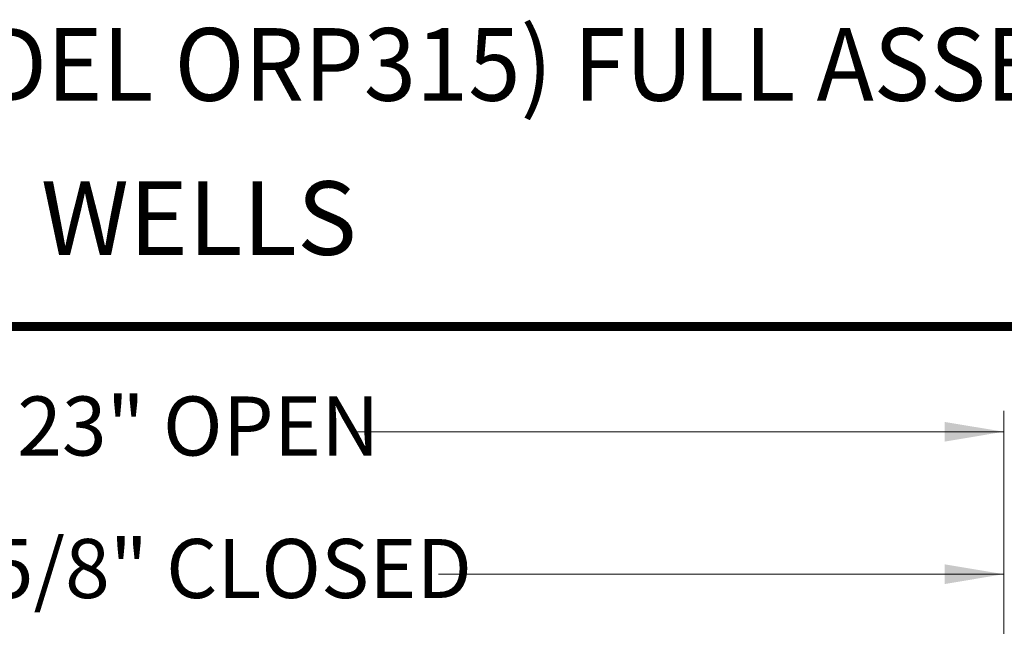
# Model space of a CAD drawing. Units: inches. Extents: x 0.5 to 8.1, y 0 to 10.6.
# Drawn here: x 4.8 to 6.5, y 9.6 to 10.6 of the extents above; entities that cross this region are included whole.
import ezdxf
from ezdxf.enums import TextEntityAlignment as Align

# ---------------------------------------------------------------- set-up
doc = ezdxf.new("R2010")
doc.units = ezdxf.units.IN
doc.header["$LTSCALE"] = 0.15
doc.header["$MEASUREMENT"] = 0
doc.layers.add('Layer 1', color=7, linetype='Continuous')
doc.styles.add('logo', font='ARIALN.TTF')
doc.styles.add('ROMANT', font='romant')

msp = doc.modelspace()

# ---------------------------------------------------------------- linework, layer by layer
at = {"color": 7, "const_width": 0.0153}
msp.add_lwpolyline([(0.5038, 9.9957, -0.414214), (0.6367, 10.1285), (7.8601, 10.1285, -0.414214), (7.993, 9.9957), (7.993, 0.1408, -0.414214), (7.8601, 0.008), (0.6367, 0.008, -0.414214), (0.5038, 0.1408)], format="xyb", close=True, dxfattribs=at)
for points in [[(6.3728, 9.9672), (6.3728, 9.9339), (6.4728, 9.9506)], [(6.3728, 9.7262), (6.3728, 9.6928), (6.4728, 9.7095)]]:
    msp.add_solid(points)
at = {"layer": 'Layer 1', "color": 7, "lineweight": 18}
for points in [[(6.4728, 9.0473), (6.4728, 9.9861)], [(6.4728, 9.9506), (5.3784, 9.9506)], [(6.4728, 9.7095), (5.5164, 9.7095)]]:
    msp.add_lwpolyline(points, dxfattribs=at)

# ---------------------------------------------------------------- texts
at = {"style": 'ROMANT', "width": 0.95}
msp.add_text('QUICK CHANGE ORIFICE PLATE WELLHEAD (MODEL ORP315) FULL ASSEMBLY', height=0.122927, dxfattribs=at).set_placement((4.0977, 10.5564), align=Align.MIDDLE)
at = {"style": 'ROMANT'}
msp.add_text('WITH QED CAP FOR 6" WELLS', height=0.124483, dxfattribs=at).set_placement((4.2211, 10.2961), align=Align.MIDDLE)
at = {"color": 7, "style": 'logo'}
for s, p in [('23" OPEN', (4.803, 9.9103)), ('20 5/8" CLOSED', (4.5729, 9.6691))]:
    msp.add_text(s, height=0.1, dxfattribs=at).set_placement(p)

doc.saveas('drawing.dxf')
